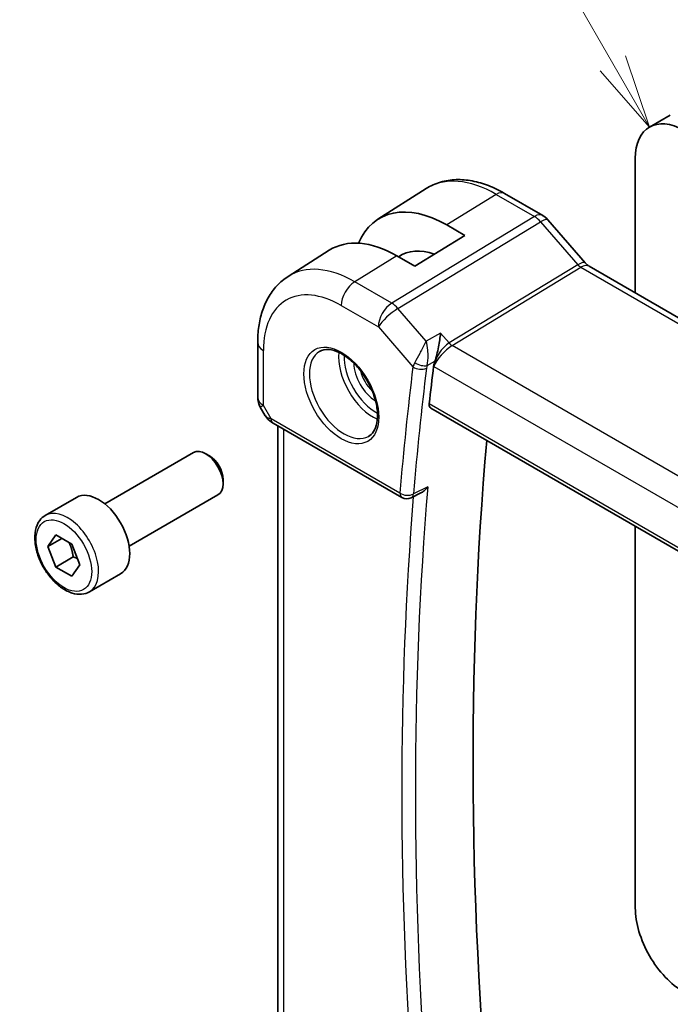
# Model space of a CAD drawing. Units: millimetres. Extents: x 0 to 3364, y 0 to 562.
# Drawn here: x 311 to 344, y 155 to 205 of the extents above; entities that cross this region are included whole.
import ezdxf

# ---------------------------------------------------------------- set-up
doc = ezdxf.new("R2010")
doc.units = ezdxf.units.MM
doc.header["$LTSCALE"] = 1.5
for name, color, linetype, lineweight in [('Symbol (TK)', 100, 'Continuous', 18), ('Visible (ISO)', 7, 'Continuous', 35), ('Visible Narrow (ISO)', 7, 'Continuous', 25)]:
    doc.layers.add(name, color=color, linetype=linetype, lineweight=lineweight)
doc.styles.add('Note Text (TK2)', font='MS PGothic.ttf')

# ---------------------------------------------------------------- blocks, each defined once
blk = doc.blocks.new('バルーン1')
at = {"layer": 'Symbol (TK)', "color": 100}
for p, q in [((241.818, 158.53), (226.159, 185.652)), ((243.068, 156.365), (242.251, 158.78)), ((241.818, 158.53), (243.068, 156.365)), ((241.385, 158.28), (243.068, 156.365))]:
    blk.add_line(p, q, dxfattribs=at)
at = {"layer": 'Symbol (TK)'}
blk.add_circle((224.659, 188.25), 3, dxfattribs=at)
at = {"layer": 'Symbol (TK)', "color": 7, "insert": (224.659, 188.227), "char_height": 2, "attachment_point": 5, "style": 'Note Text (TK2)'}
blk.add_mtext('1', dxfattribs=at)

msp = doc.modelspace()

# ---------------------------------------------------------------- linework, layer by layer
at = {"layer": 'Visible (ISO)'}
for p, q in [((342.8514, 199.6434), (343.9121, 200.2557)), ((342.1265, 198.0411), (342.1265, 191.185)), ((329.0032, 194.9382), (331.4652, 196.5036)), ((335.4555, 196.2613), (337.4052, 195.1356)), ((337.6731, 194.9128), (339.5706, 192.7218)), ((332.5099, 194.6497), (333.4291, 194.119)), ((333.4291, 194.119), (330.8836, 192.5467)), ((324.4303, 192.0306), (326.522, 193.3606)), ((330.8836, 192.5467), (329.9643, 193.0774)), ((339.7767, 192.5417), (382.0459, 168.1375)), ((322.8724, 188.6577), (322.8724, 185.86)), ((332.3242, 188.3703), (332.3242, 188.3709)), ((323.0064, 185.36), (323.2573, 184.9254)), ((331.6985, 185.3092), (374.4338, 160.636)), ((323.6619, 184.5421), (330.2275, 180.7515)), ((323.9084, 154.143), (323.9084, 184.3998)), ((315.0719, 180.4353), (319.5982, 183.0485)), ((320.4184, 182.8739), (320.2232, 182.9866)), ((321.1071, 181.681), (321.1071, 181.4556)), ((312.0455, 179.8427), (313.6365, 180.7612)), ((316.3219, 178.2702), (320.8482, 180.8834)), ((331.1968, 180.9865), (330.7059, 180.7397)), ((342.1265, 179.2886), (342.1266, 159.8291)), ((312.1773, 178.2634), (312.5855, 178.8442)), ((312.5855, 178.8442), (313.402, 178.3728)), ((312.8844, 178.6717), (312.1773, 178.2634)), ((312.5855, 177.2112), (312.1773, 178.2634)), ((313.402, 178.3728), (313.8102, 177.3206)), ((313.4694, 177.7216), (312.5855, 177.2112)), ((313.402, 176.7398), (312.5855, 177.2112)), ((313.8102, 177.3206), (313.402, 176.7398)), ((314.2955, 175.9455), (315.8865, 176.8641))]:
    msp.add_line(p, q, dxfattribs=at)
for centre, radius, start, end in [((323.8724, 185.86), 1, 180, 210), ((330.4775, 181.1845), 0.5, 240, 296.68622)]:
    msp.add_arc(centre, radius, start, end, dxfattribs=at)
for centre, major_axis, ratio, start_param, end_param in [((344.6014, 196.6123), (-1.75, 3.0311), 0.5773503, 5.4977876, 7.0685839), ((332.5099, 189.0597), (-3.4232, 5.9291), 0.5773503, 5.4977871, 6.6906495), ((337.0684, 194.3891), (0.6047, 0.5237), 0.2581989, 0, 0.0060538), ((329.9643, 187.59), (-3.3603, 5.8202), 0.5773503, 5.4977871, 6.3078805), ((332.5099, 189.0597), (-2.3321, 4.0393), 0.5773503, 5.6901585, 6.335625), ((339.3767, 191.8489), (0.4, 0.6928), 0.5773503, 0, 0.0069807), ((331.3735, 188.1701), (0.139, 0.2407), 0.5974995, 5.0406709, 5.0427894), ((480.0477, 79.3021), (-105.7036, 183.084), 0.5773503, 0.6541809, 0.6661987), ((332.5811, 187.8298), (-0.5994, -0.8268), 0.5294048, 5.2233866, 5.5199446), ((323.9119, 184.9752), (-0.25, -0.433), 0.5773503, 6.282396, 6.2831853), ((483.2297, 81.1393), (-105.625, 182.9479), 0.5773503, 0.688523, 0.9016361), ((320.2232, 181.966), (-0.625, 1.0825), 0.5773503, 3.1415927, 6.2831853), ((320.4184, 182.0786), (-0.487, 0.8435), 0.5773503, 3.9269908, 5.4977871), ((314.7615, 178.8127), (-1.125, 1.9486), 0.5773503, 3.1415927, 6.2831853), ((344.6014, 158.4002), (1.75, -3.0311), 0.5773503, 3.9269912, 5.4977876)]:
    msp.add_ellipse(centre, major_axis=major_axis, ratio=ratio, start_param=start_param, end_param=end_param, dxfattribs=at)
for points, knots in [([(331.4652, 196.5036), (331.6908, 196.647), (331.9364, 196.7583), (332.4505, 196.9109), (332.7186, 196.9525), (333.2628, 196.9703), (333.5389, 196.9468), (334.091, 196.8421), (334.3672, 196.7611), (334.9154, 196.5481), (335.1874, 196.4161), (335.4555, 196.2613)], [3.90229559, 3.90229559, 3.90229559, 3.90229559, 4.06431427, 4.06431427, 4.22633295, 4.22633295, 4.38835163, 4.38835163, 4.5503703, 4.5503703, 4.71238898, 4.71238898, 4.71238898, 4.71238898]), ([(337.4021, 195.1368), (337.4945, 195.0835), (337.5791, 195.0143), (337.6558, 194.9304), (337.66, 194.9258), (337.6642, 194.9211)], [0, 0, 0, 0, 0.032294047, 0.032294047, 0.034185776, 0.034185776, 0.034185776, 0.034185776]), ([(339.5688, 192.7219), (339.6056, 192.6794), (339.6435, 192.6419), (339.7104, 192.5844), (339.7408, 192.5628), (339.7644, 192.5484)], [0, 0, 0, 0, 0.018469259, 0.018469259, 0.035677973, 0.035677973, 0.035677973, 0.035677973]), ([(324.4303, 192.0306), (324.2175, 191.8952), (324.0229, 191.7317), (323.6802, 191.3617), (323.5321, 191.1555), (323.2833, 190.7139), (323.1823, 190.4786), (323.0239, 189.9875), (322.9663, 189.7317), (322.8906, 189.2051), (322.8724, 188.9341), (322.8724, 188.6577)], [2.38088971, 2.38088971, 2.38088971, 2.38088971, 2.5330303, 2.5330303, 2.68517089, 2.68517089, 2.83731148, 2.83731148, 2.98945207, 2.98945207, 3.14159265, 3.14159265, 3.14159265, 3.14159265]), ([(332.1979, 189.139), (332.1978, 189.1377), (332.1977, 189.1364), (332.187, 189.0294), (332.1735, 188.9159), (332.1403, 188.6814), (332.1203, 188.5587), (332.0679, 188.2879), (332.0381, 188.1609), (331.9771, 187.9233), (331.9419, 187.8036), (331.9062, 187.7022)], [-0.11528343, -0.11528343, -0.11528343, -0.11528343, -0.11498152, -0.11498152, -0.09021682, -0.09021682, -0.0656352, -0.0656352, -0.03646932, -0.03646932, 0, 0, 0, 0]), ([(326.0273, 188.2037), (326.1615, 188.2812), (326.323, 188.3159), (326.6729, 188.2857), (326.8517, 188.2344), (327.2152, 188.0581), (327.3988, 187.937), (327.7576, 187.6341), (327.9328, 187.4523), (328.2557, 187.0449), (328.4033, 186.8191), (328.6543, 186.3477), (328.7575, 186.1021), (328.9089, 185.6182), (328.9572, 185.3801), (328.9958, 184.9378), (328.9865, 184.7337), (328.9168, 184.3789), (328.8563, 184.2292), (328.7076, 184.0079), (328.6238, 183.9293), (328.5273, 183.8736)], [3.9269908, 3.9269908, 3.9269908, 3.9269908, 4.3103735, 4.3103735, 4.6326618, 4.6326618, 4.9393046, 4.9393046, 5.2472213, 5.2472213, 5.5573006, 5.5573006, 5.867946, 5.867946, 6.1773344, 6.1773344, 6.4842987, 6.4842987, 6.7929849, 6.7929849, 7.0685835, 7.0685835, 7.0685835, 7.0685835]), ([(331.6985, 185.3092), (331.6982, 185.3094), (331.6979, 185.3096), (331.6689, 185.3266), (331.6456, 185.355), (331.6192, 185.4295), (331.6158, 185.4754), (331.621, 185.523)], [0.037492937, 0.037492937, 0.037492937, 0.037492937, 0.037698729, 0.037698729, 0.056619456, 0.056619456, 0.075331201, 0.075331201, 0.075331201, 0.075331201]), ([(323.6617, 184.5423), (323.5385, 184.6135), (323.4271, 184.7019), (323.3109, 184.8432), (323.2855, 184.8786), (323.2631, 184.9161)], [0, 0, 0, 0, 0.047330772, 0.047330772, 0.06197482, 0.06197482, 0.06197482, 0.06197482]), ([(331.1968, 180.9865), (331.206, 180.9911), (331.2154, 180.9961), (331.2862, 181.0359), (331.3444, 181.0805), (331.4513, 181.1815), (331.501, 181.2392), (331.5453, 181.3015), (331.546, 181.3025), (331.5466, 181.3034)], [0.037544224, 0.037544224, 0.037544224, 0.037544224, 0.039722772, 0.039722772, 0.053692508, 0.053692508, 0.067919713, 0.067919713, 0.068140474, 0.068140474, 0.068140474, 0.068140474]), ([(314.2955, 175.9455), (314.1741, 175.8754), (314.0366, 175.8342), (313.74, 175.8091), (313.5801, 175.83), (313.2422, 175.9331), (313.0639, 176.0233), (312.7147, 176.264), (312.5443, 176.4166), (312.232, 176.7647), (312.0901, 176.9599), (311.8471, 177.3736), (311.7457, 177.5919), (311.5929, 178.033), (311.5416, 178.2557), (311.4966, 178.6867), (311.5033, 178.8949), (311.5818, 179.2721), (311.6523, 179.4426), (311.836, 179.6894), (311.9336, 179.778), (312.0455, 179.8427)], [2.3561945, 2.3561945, 2.3561945, 2.3561945, 2.6212253, 2.6212253, 2.9101907, 2.9101907, 3.2382365, 3.2382365, 3.5772994, 3.5772994, 3.913763, 3.913763, 4.248615, 4.248615, 4.5848434, 4.5848434, 4.9238487, 4.9238487, 5.2535418, 5.2535418, 5.4977871, 5.4977871, 5.4977871, 5.4977871])]:
    msp.add_open_spline(points, degree=3, knots=knots, dxfattribs=at)
for points, weights in [([(313.2503, 178.4604), (313.4078, 178.1456), (313.4694, 177.7216)], [1.06693608051, 1.10573231101, 1]), ([(313.4694, 177.7216), (313.5864, 177.6843), (313.6844, 177.6451)], [1, 1.0307196426, 1.04923898582])]:
    msp.add_rational_spline(points, weights, degree=2, dxfattribs=at)
at = {"layer": 'Visible Narrow (ISO)'}
for p, q in [((335.0357, 196.2099), (332.5099, 194.6497)), ((335.0357, 196.2099), (336.9854, 195.0842)), ((336.9854, 195.0842), (329.7085, 190.6606)), ((330.0245, 190.3919), (337.3014, 194.8156)), ((337.3014, 194.8156), (339.199, 192.6246)), ((329.9643, 193.0774), (327.8183, 191.7518)), ((339.199, 192.6246), (332.635, 188.6343)), ((332.793, 188.5), (339.357, 192.4903)), ((339.357, 192.4903), (381.6262, 168.0861)), ((329.7085, 190.6606), (327.8183, 191.7518)), ((327.1359, 190.5418), (329.0261, 189.4506)), ((331.464, 188.7298), (330.0245, 190.3919)), ((329.0261, 189.4506), (330.7885, 187.4155)), ((332.1979, 189.139), (331.464, 188.7298)), ((332.635, 188.6343), (332.1979, 189.139)), ((332.2704, 188.3095), (332.2704, 188.3089)), ((375.1696, 164.0339), (332.793, 188.5)), ((323.1653, 185.4518), (323.1653, 188.2494)), ((331.5576, 188.1131), (331.5578, 188.1133)), ((331.5103, 187.4816), (331.9062, 187.7022)), ((331.8454, 187.4517), (331.8603, 187.4345)), ((331.8603, 187.4345), (374.3301, 162.9145)), ((331.8638, 187.4618), (331.8638, 187.4618)), ((323.1653, 185.4518), (323.0064, 185.36)), ((323.5583, 184.771), (323.1653, 185.4518)), ((374.4158, 160.8155), (331.621, 185.523)), ((330.124, 180.9804), (323.5583, 184.771)), ((324.2013, 153.7667), (324.2013, 184.2307)), ((331.5466, 181.3034), (330.817, 180.9367))]:
    msp.add_line(p, q, dxfattribs=at)
for centre, major_axis, ratio, start_param, end_param in [((335.0357, 190.518), (-3.4855, 6.0371), 0.5773503, 5.4977871, 6.3078805), ((335.0555, 195.5685), (0.4, 0.6928), 0.5773503, 0, 0.8203047), ((337.0052, 194.4428), (0.4, 0.6928), 0.5773503, 0.0069342, 0.8203047), ((337.0051, 194.2794), (0.5156, -0.8568), 0.5571959, 1.8824078, 2.3457678), ((337.0684, 194.3891), (0.6047, 0.5237), 0.2581989, 0.0060538, 0.9651806), ((338.9659, 192.198), (0.6047, 0.5237), 0.2581989, 0.0060482, 0.9651806), ((327.8183, 186.351), (-3.3073, 5.7285), 0.5773503, 5.4977871, 6.3078805), ((339.377, 192.9108), (0.2319, -0.4437), 0.6171572, 5.0614722, 5.5248322), ((339.3767, 191.8489), (0.4, 0.6928), 0.5773503, 0.0069807, 0.8203047), ((327.1359, 185.957), (-2.8076, 4.863), 0.5773503, 5.4977871, 7.0685835), ((327.843, 190.9501), (-0.5, -0.866), 0.5773503, 3.9618974, 5.4977871), ((329.7332, 189.8588), (-0.5, -0.866), 0.5773503, 3.9618974, 5.4977871), ((329.7332, 189.8588), (0.7559, 0.6547), 0.2581989, 0.9651806, 2.5010703), ((329.7332, 189.8588), (-0.5195, 0.8545), 0.552074, 5.0215112, 5.4848712), ((323.8724, 188.6577), (-1, 0), 0.5773503, 0, 0.7853982), ((332.5674, 187.8427), (-0.5674, -0.8574), 0.5037151, 3.9669659, 5.5028556), ((332.5674, 187.8427), (0.7017, 0.7456), 0.3557653, 0.9039673, 2.4398571), ((332.7806, 188.9009), (-0.2597, 0.4272), 0.552074, 1.8799186, 2.3432786), ((327.2773, 186.0387), (1.25, -2.1651), 0.5773503, 3.1415927, 6.2831853), ((328.7622, 186.896), (1.25, -2.1651), 0.5773503, 3.8044773, 5.6203006), ((328.9037, 186.9776), (-1.15, 1.9919), 0.5773503, 0.7362546, 2.4053381), ((328.9037, 186.9776), (0.8, -1.3856), 0.5773503, 3.9443135, 5.4804644), ((479.3406, 78.8939), (105.9625, -183.5324), 0.5773503, 3.7951045, 3.8347626), ((331.5288, 187.8225), (-0.7108, -0.7427), 0.3971215, 5.3205572, 5.6134433), ((331.142, 187.6196), (-0.4963, 0.0611), 0.6482604, 0.8606338, 2.3965236), ((479.6818, 79.0909), (-105.7126, 183.0996), 0.5773503, 0.6535118, 0.6931699), ((331.1724, 187.7449), (-0.4716, 0.1661), 0.4666595, 1.0769433, 2.5189539), ((331.7852, 187.5242), (0.2397, 0.3801), 0.5109287, 1.9892892, 2.3154344), ((329.0451, 187.0593), (-0.7, 1.2124), 0.5773503, 1.1144015, 2.0271912), ((323.8724, 185.86), (-1, 0), 0.5773503, 0, 0.7853982), ((324.2778, 185.1579), (1.0372, 0.1876), 0.3546687, 3.2682381, 3.8837178), ((323.9119, 184.9752), (-0.25, -0.433), 0.5773503, 5.4977871, 6.282396), ((480.3889, 79.4991), (-105.6951, 183.0694), 0.5773503, 0.6933202, 0.8774761), ((480.0477, 79.3021), (105.945, -183.5021), 0.5773503, 3.8382936, 4.0167806), ((330.4775, 181.1845), (-0.4982, 0.0418), 0.6280691, 0.835967, 2.3718567), ((330.4775, 181.1845), (-0.25, -0.433), 0.5773503, 5.4977871, 6.2831853), ((330.4775, 181.1845), (0.2245, -0.4467), 0.5784834, 0.0000027, 0.7260482), ((313.1705, 177.8941), (1.125, -1.9486), 0.5773503, 0, 3.1415927)]:
    msp.add_ellipse(centre, major_axis=major_axis, ratio=ratio, start_param=start_param, end_param=end_param, dxfattribs=at)
for centre, major_axis in [((327.1359, 185.957), (-1.35, 2.3383)), ((312.9938, 177.792), (1, -1.7321))]:
    msp.add_ellipse(centre, major_axis=major_axis, ratio=0.5773503, dxfattribs=at)
for points, knots in [([(331.464, 188.7298), (331.4632, 188.7284), (331.4625, 188.7269), (331.4011, 188.6094), (331.2953, 188.4082), (331.0944, 188.0291), (330.9609, 187.7789), (330.8806, 187.6298)], [-0.000383194, -0.000383194, -0.000383194, -0.000383194, 0, 0, 0.030899176, 0.046348763, 0.077247939, 0.077247939, 0.077247939, 0.077247939]), ([(331.5103, 187.4816), (331.548, 187.6407), (331.5624, 187.825), (331.5609, 188.0017), (331.5607, 188.0297), (331.56, 188.0574), (331.559, 188.085), (331.5568, 188.1445), (331.5528, 188.203), (331.5473, 188.2603), (331.5311, 188.4301), (331.5023, 188.5895), (331.464, 188.7298)], [-0.077247939, -0.077247939, -0.077247939, -0.077247939, -0.046348763, -0.046348763, -0.046348763, -0.041460106, -0.041460106, -0.041460106, -0.030899176, -0.030899176, -0.030899176, 0.000383194, 0.000383194, 0.000383194, 0.000383194])]:
    msp.add_open_spline(points, degree=3, knots=knots, dxfattribs=at)

# ---------------------------------------------------------------- block references
at = {"layer": 'Symbol (TK)', "xscale": 1.5, "yscale": 1.5, "zscale": 1.5}
msp.add_blockref('バルーン1', (-21.75, -34.9045), dxfattribs=at)

doc.saveas('drawing.dxf')
